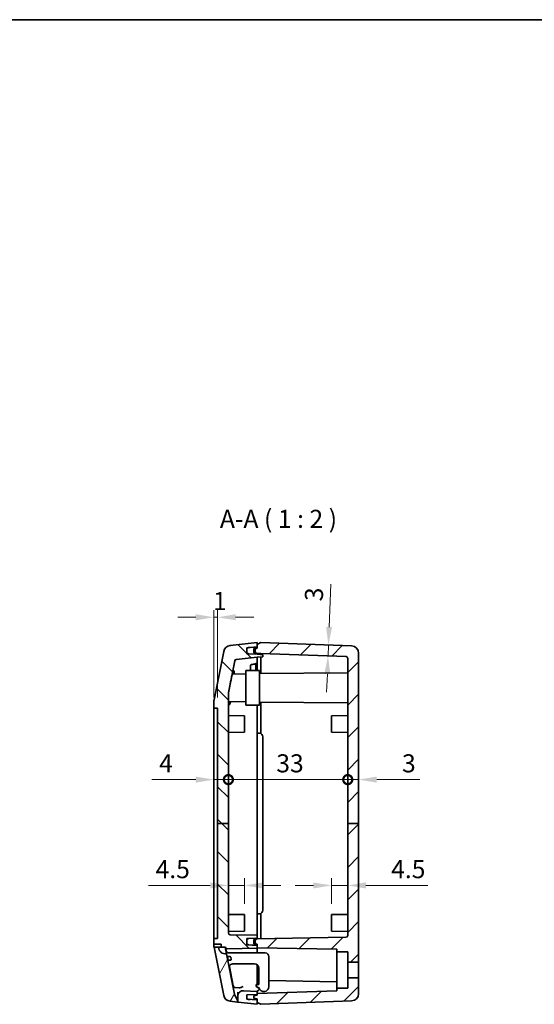
# Model space of a CAD drawing. Units: millimetres. Extents: x 14 to 2782, y 8 to 570.
# Drawn here: x 828 to 970, y 298 to 570 of the extents above; entities that cross this region are included whole.
import ezdxf

# ---------------------------------------------------------------- set-up
doc = ezdxf.new("R2010")
doc.units = ezdxf.units.MM
doc.layers.get('Defpoints').update_dxf_attribs({"lineweight": 25})
for name, color, linetype, lineweight in [('Border (ISO)', 7, 'Continuous', 35), ('Dimension (ISO)', 7, 'Continuous', 18), ('Symbol (ISO)', 7, 'Continuous', 18), ('Visible (ISO)', 7, 'Continuous', 35)]:
    doc.layers.add(name, color=color, linetype=linetype, lineweight=lineweight)
doc.layers.add('Hatch (ISO)', color=1, linetype='Continuous', lineweight=18, true_color=0xff0000)
doc.styles.add('Note Text (TK)', font='MS PGothic.ttf')
doc.dimstyles.new('Default - Method 1b (TK)', dxfattribs={"dimtxt": 2.5, "dimasz": 2.5, "dimexe": 1, "dimexo": 1.5, "dimgap": 1, "dimtad": 1, "dimtoh": 1, "dimrnd": 1e-08, "dimdsep": 46, "dimtxsty": 'Note Text (TK)', "dimcen": 0.09, "dimdle": 5, "dimclrd": 100, "dimclre": 100, "dimclrt": 7, "dimadec": 1, "dimazin": 1, "dimtfac": 1, "dimtmove": 0, "dimatfit": 3, "dimfxl": 1, "dimtolj": 1, "dimlwd": -1, "dimlwe": -1, "dimarcsym": 0})
pattern_1 = [(45, (386.5, -8), (-4.49013, 4.49013), [])]
pattern_2 = [(135.0002, (386.5, -8), (-4.49011, -4.490145), [])]

# ---------------------------------------------------------------- blocks, each defined once
blk = doc.blocks.new('図面枠 tk図枠')
at = {"layer": 'Border (ISO)'}
blk.add_line((14.5, 289), (405.5, 289), dxfattribs=at)
blk = doc.blocks.new('*D26')
at = {"layer": 'Defpoints', "color": 0, "transparency": 16777216}
for p in [(881.68, 404.77), (881.68, 379.61), (882.68, 379.61)]:
    blk.add_point(p, dxfattribs=at)
at = {"layer": 'Dimension (ISO)', "color": 100, "transparency": 16777216}
for p, q in [((881.68, 382.61), (881.68, 406.77)), ((882.68, 382.61), (882.68, 406.77)), ((876.68, 404.77), (871.68, 404.77)), ((882.68, 404.77), (881.68, 404.77)), ((887.68, 404.77), (892.68, 404.77))]:
    blk.add_line(p, q, dxfattribs=at)
for points in [[(876.68, 405.61), (876.68, 403.94), (881.68, 404.77)], [(887.68, 405.61), (887.68, 403.94), (882.68, 404.77)]]:
    blk.add_solid(points, dxfattribs=at)
at = {"layer": 'Dimension (ISO)', "color": 7, "transparency": 16777216, "insert": (881.43, 409.27), "char_height": 5, "attachment_point": 4, "style": 'Note Text (TK)'}
blk.add_mtext('\\A1;1', dxfattribs=at)
blk = doc.blocks.new('*D27')
at = {"layer": 'Defpoints', "color": 0, "transparency": 16777216}
for p in [(913.33, 397.07), (915.71, 396.98), (915.6, 393.99)]:
    blk.add_point(p, dxfattribs=at)
at = {"layer": 'Dimension (ISO)', "color": 100, "transparency": 16777216}
for p, q in [((913.52, 402.07), (913.96, 413.96)), ((913.22, 394.07), (913.33, 397.07)), ((913.04, 389.08), (912.85, 384.08))]:
    blk.add_line(p, q, dxfattribs=at)
for points in [[(912.69, 402.1), (914.35, 402.04), (913.33, 397.07)], [(912.2, 389.11), (913.87, 389.05), (913.22, 394.07)]]:
    blk.add_solid(points, dxfattribs=at)
at = {"layer": 'Dimension (ISO)', "color": 7, "transparency": 16777216, "insert": (909.28, 409.23), "char_height": 5, "attachment_point": 4, "rotation": 87.8789, "style": 'Note Text (TK)'}
blk.add_mtext('\\A1;3', dxfattribs=at)
blk = doc.blocks.new('_DotSmall')
at = {"color": 0, "linetype": 'ByBlock', "const_width": 0.5}
blk.add_lwpolyline([(-0.0625, 0, 1), (0.0625, 0, 1)], format="xyb", close=True, dxfattribs=at)
blk = doc.blocks.new('*D28')
at = {"layer": 'Defpoints', "color": 0, "transparency": 16777216}
for p in [(881.68, 377.61), (885.68, 359.89), (885.68, 347.76)]:
    blk.add_point(p, dxfattribs=at)
at = {"layer": 'Dimension (ISO)', "color": 100, "transparency": 16777216}
for p, q in [((876.68, 359.89), (864.53, 359.89)), ((885.68, 359.89), (881.68, 359.89)), ((885.68, 359.89), (895.68, 359.89))]:
    blk.add_line(p, q, dxfattribs=at)
blk.add_solid([(876.68, 360.72), (876.68, 359.05), (881.68, 359.89)], dxfattribs=at)
at = {"layer": 'Dimension (ISO)', "color": 100, "transparency": 16777216, "xscale": 5, "yscale": 5, "zscale": 5, "rotation": 180}
blk.add_blockref('_DotSmall', (885.68, 359.89), dxfattribs=at)
at = {"layer": 'Dimension (ISO)', "color": 7, "transparency": 16777216, "insert": (866.53, 364.39), "char_height": 5, "attachment_point": 4, "style": 'Note Text (TK)'}
blk.add_mtext('\\A1;4', dxfattribs=at)
blk = doc.blocks.new('*D29')
at = {"layer": 'Defpoints', "color": 0, "transparency": 16777216}
for p in [(918.68, 359.89), (885.68, 347.76), (918.68, 347.76)]:
    blk.add_point(p, dxfattribs=at)
at = {"layer": 'Dimension (ISO)', "color": 100, "transparency": 16777216}
blk.add_line((885.68, 359.89), (918.68, 359.89), dxfattribs=at)
at = {"layer": 'Dimension (ISO)', "color": 100, "transparency": 16777216, "xscale": 5, "yscale": 5, "zscale": 5, "rotation": 180}
blk.add_blockref('_DotSmall', (885.68, 359.89), dxfattribs=at)
at = {"layer": 'Dimension (ISO)', "color": 100, "transparency": 16777216, "xscale": 5, "yscale": 5, "zscale": 5}
blk.add_blockref('_DotSmall', (918.68, 359.89), dxfattribs=at)
at = {"layer": 'Dimension (ISO)', "color": 7, "transparency": 16777216, "insert": (898.93, 364.39), "char_height": 5, "attachment_point": 4, "style": 'Note Text (TK)'}
blk.add_mtext('\\A1;33', dxfattribs=at)
blk = doc.blocks.new('*D30')
at = {"layer": 'Defpoints', "color": 0, "transparency": 16777216}
for p in [(921.68, 359.89), (918.68, 347.76), (921.68, 347.76)]:
    blk.add_point(p, dxfattribs=at)
at = {"layer": 'Dimension (ISO)', "color": 100, "transparency": 16777216}
for p, q in [((918.68, 359.89), (913.68, 359.89)), ((918.68, 359.89), (921.68, 359.89)), ((926.68, 359.89), (938.58, 359.89))]:
    blk.add_line(p, q, dxfattribs=at)
blk.add_solid([(926.68, 360.72), (926.68, 359.05), (921.68, 359.89)], dxfattribs=at)
at = {"layer": 'Dimension (ISO)', "color": 100, "transparency": 16777216, "xscale": 5, "yscale": 5, "zscale": 5}
blk.add_blockref('_DotSmall', (918.68, 359.89), dxfattribs=at)
at = {"layer": 'Dimension (ISO)', "color": 7, "transparency": 16777216, "insert": (933.68, 364.39), "char_height": 5, "attachment_point": 4, "style": 'Note Text (TK)'}
blk.add_mtext('\\A1;3', dxfattribs=at)
blk = doc.blocks.new('*D31')
at = {"layer": 'Defpoints', "color": 0, "transparency": 16777216}
for p in [(918.68, 330.63), (918.68, 329.88), (914.18, 322.56)]:
    blk.add_point(p, dxfattribs=at)
at = {"layer": 'Dimension (ISO)', "color": 100, "transparency": 16777216}
for p, q in [((914.18, 325.56), (914.18, 332.63)), ((909.18, 330.63), (904.18, 330.63)), ((914.18, 330.63), (918.68, 330.63)), ((923.68, 330.63), (940.81, 330.63))]:
    blk.add_line(p, q, dxfattribs=at)
for points in [[(909.18, 331.46), (909.18, 329.79), (914.18, 330.63)], [(923.68, 331.46), (923.68, 329.79), (918.68, 330.63)]]:
    blk.add_solid(points, dxfattribs=at)
at = {"layer": 'Dimension (ISO)', "color": 7, "transparency": 16777216, "insert": (930.68, 335.13), "char_height": 5, "attachment_point": 4, "style": 'Note Text (TK)'}
blk.add_mtext('\\A1;4.5', dxfattribs=at)
blk = doc.blocks.new('*D32')
at = {"layer": 'Defpoints', "color": 0, "transparency": 16777216}
for p in [(885.68, 330.63), (885.68, 322.59), (890.18, 322.56)]:
    blk.add_point(p, dxfattribs=at)
at = {"layer": 'Dimension (ISO)', "color": 100, "transparency": 16777216}
for p, q in [((885.68, 325.59), (885.68, 332.63)), ((890.18, 325.56), (890.18, 332.63)), ((880.68, 330.63), (863.56, 330.63)), ((890.18, 330.63), (885.68, 330.63)), ((895.18, 330.63), (900.18, 330.63))]:
    blk.add_line(p, q, dxfattribs=at)
for points in [[(880.68, 331.46), (880.68, 329.79), (885.68, 330.63)], [(895.18, 331.46), (895.18, 329.79), (890.18, 330.63)]]:
    blk.add_solid(points, dxfattribs=at)
at = {"layer": 'Dimension (ISO)', "color": 7, "transparency": 16777216, "insert": (865.56, 335.13), "char_height": 5, "attachment_point": 4, "style": 'Note Text (TK)'}
blk.add_mtext('\\A1;4.5', dxfattribs=at)

msp = doc.modelspace()

# ---------------------------------------------------------------- hatches: boundary and pattern name
at = {"layer": 'Hatch (ISO)'}
h = msp.add_hatch(dxfattribs=at)
h.set_pattern_fill('ANSI31', color=256, scale=50.8, angle=90.00021, style=0)
h.set_pattern_definition(pattern_2)
edge = h.paths.add_edge_path()
edge.add_line((882.6814, 347.7624), (885.6814, 347.7624))
edge.add_line((885.6814, 347.7624), (885.6814, 383.8861))
edge.add_ellipse((885.9814, 383.8861), major_axis=(-0.3, 0), ratio=1, start_angle=348.690068, end_angle=360, ccw=False)
edge.add_line((885.6872, 383.945), (887.4369, 392.6934))
edge.add_ellipse((887.9272, 392.5954), major_axis=(-0.4903, 0.0981), ratio=1, start_angle=287.650124, end_angle=360, ccw=False)
edge.add_line((887.872, 393.0923), (893.6814, 393.7378))
edge.add_line((893.6814, 393.7378), (895.1814, 393.869))
edge.add_line((895.1814, 393.869), (895.1814, 394.4312))
edge.add_line((895.1814, 394.4312), (893.6814, 394.5624))
edge.add_line((893.6814, 394.5624), (890.7814, 394.6637))
edge.add_line((890.7814, 394.6637), (890.7814, 395.1819))
edge.add_line((890.7814, 395.1819), (890.7814, 395.8895))
edge.add_line((890.7814, 395.8895), (890.7814, 396.3596))
edge.add_line((890.7814, 396.3596), (891.6857, 396.4229))
edge.add_line((891.6857, 396.4229), (893.2814, 396.5344))
edge.add_line((893.2814, 396.5344), (893.6814, 396.5624))
edge.add_line((893.6814, 396.5624), (893.6814, 397.2624))
edge.add_line((893.6814, 397.2624), (893.6814, 397.7624))
edge.add_line((893.6814, 397.7624), (886.1349, 396.9239))
edge.add_ellipse((886.3558, 394.9362), major_axis=(-0.2209, 1.9878), ratio=1, start_angle=0, end_angle=72.349876)
edge.add_line((884.3946, 395.3284), (881.7203, 381.9566))
edge.add_ellipse((883.6814, 381.5644), major_axis=(-1.9612, 0.3922), ratio=1, start_angle=0, end_angle=11.309932)
edge.add_line((881.6814, 381.5644), (881.6814, 379.6124))
edge.add_line((881.6814, 379.6124), (882.6814, 379.6124))
edge.add_line((882.6814, 379.6124), (882.6814, 347.7624))
h = msp.add_hatch(dxfattribs=at)
h.set_pattern_fill('ANSI31', color=256, scale=50.8, style=0)
h.set_pattern_definition(pattern_1)
edge = h.paths.add_edge_path()
edge.add_line((921.6814, 347.7624), (921.6814, 394.8351))
edge.add_ellipse((919.6814, 394.8351), major_axis=(2, 0), ratio=1, start_angle=0, end_angle=87.878904)
edge.add_line((919.7554, 396.8338), (894.6814, 397.7624))
edge.add_line((894.6814, 397.7624), (893.6814, 397.2624))
edge.add_line((893.6814, 397.2624), (893.6814, 396.5624))
edge.add_line((893.6814, 396.5624), (893.6814, 396.2624))
edge.add_line((893.6814, 396.2624), (893.2814, 396.1919))
edge.add_line((893.2814, 396.1919), (892.764, 396.1007))
edge.add_ellipse((892.7814, 396.0022), major_axis=(-0.0174, 0.0985), ratio=1, start_angle=0, end_angle=80)
edge.add_line((892.6814, 396.0022), (892.6814, 395.0227))
edge.add_ellipse((892.7814, 395.0227), major_axis=(-0.1, 0), ratio=1, start_angle=0, end_angle=80)
edge.add_line((892.764, 394.9242), (893.2814, 394.833))
edge.add_line((893.2814, 394.833), (893.6814, 394.7624))
edge.add_line((893.6814, 394.7624), (894.6259, 394.7624))
edge.add_line((894.6259, 394.7624), (918.1999, 393.8893))
edge.add_ellipse((918.1814, 393.3897), major_axis=(0.0185, 0.4997), ratio=1, start_angle=272.121096, end_angle=360, ccw=False)
edge.add_line((918.6814, 393.3897), (918.6814, 347.7624))
edge.add_line((918.6814, 347.7624), (921.6814, 347.7624))
h = msp.add_hatch(dxfattribs=at)
h.set_pattern_fill('ANSI31', color=256, scale=50.8, angle=90.00021, style=0)
h.set_pattern_definition(pattern_2)
edge = h.paths.add_edge_path()
edge.add_line((882.6814, 347.7624), (882.6814, 315.9124))
edge.add_line((882.6814, 315.9124), (881.6814, 315.9124))
edge.add_line((881.6814, 315.9124), (881.6814, 314.3682))
edge.add_line((881.6814, 314.3682), (883.6814, 314.3682))
edge.add_line((883.6814, 314.3682), (883.6814, 313.5682))
edge.add_line((883.6814, 313.5682), (884.8816, 313.5682))
edge.add_line((884.8816, 313.5682), (884.8914, 313.5196))
edge.add_ellipse((885.3817, 313.6176), major_axis=(-0.4903, -0.0981), ratio=1, start_angle=0, end_angle=79.690068)
edge.add_line((885.3904, 313.1177), (893.6814, 313.2624))
edge.add_line((893.6814, 313.2624), (893.6814, 313.3624))
edge.add_line((893.6814, 313.3624), (893.6814, 314.0624))
edge.add_line((893.6814, 314.0624), (890.7814, 314.1637))
edge.add_line((890.7814, 314.1637), (890.7814, 314.7353))
edge.add_line((890.7814, 314.7353), (890.7814, 315.443))
edge.add_line((890.7814, 315.443), (890.7814, 315.9612))
edge.add_line((890.7814, 315.9612), (893.6814, 316.0624))
edge.add_line((893.6814, 316.0624), (893.6814, 316.8624))
edge.add_line((893.6814, 316.8624), (886.1727, 316.9935))
edge.add_ellipse((886.1814, 317.4934), major_axis=(-0.0087, -0.4999), ratio=1, start_angle=271, end_angle=360, ccw=False)
edge.add_line((885.6814, 317.4934), (885.6814, 347.7624))
edge.add_line((885.6814, 347.7624), (882.6814, 347.7624))
h = msp.add_hatch(dxfattribs=at)
h.set_pattern_fill('ANSI31', color=256, scale=50.8, style=0)
h.set_pattern_definition(pattern_1)
edge = h.paths.add_edge_path()
edge.add_line((918.6814, 347.7624), (921.6814, 347.7624))
edge.add_line((921.6814, 347.7624), (921.6814, 309.4124))
edge.add_line((921.6814, 309.4124), (918.6814, 309.4124))
edge.add_line((918.6814, 309.4124), (918.6814, 312.2624))
edge.add_line((918.6814, 312.2624), (915.6814, 312.2624))
edge.add_line((915.6814, 312.2624), (915.6814, 312.9784))
edge.add_line((915.6814, 312.9784), (893.6814, 313.3624))
edge.add_line((893.6814, 313.3624), (893.6814, 314.0624))
edge.add_line((893.6814, 314.0624), (893.6814, 314.3624))
edge.add_line((893.6814, 314.3624), (893.2814, 314.433))
edge.add_line((893.2814, 314.433), (892.764, 314.5242))
edge.add_ellipse((892.7814, 314.6227), major_axis=(-0.1, 0), ratio=1, start_angle=0, end_angle=80, ccw=False)
edge.add_line((892.6814, 314.6227), (892.6814, 315.6022))
edge.add_ellipse((892.7814, 315.6022), major_axis=(-0.0174, 0.0985), ratio=1, start_angle=0, end_angle=80, ccw=False)
edge.add_line((892.764, 315.7007), (893.2814, 315.7919))
edge.add_line((893.2814, 315.7919), (893.6814, 315.8624))
edge.add_line((893.6814, 315.8624), (918.1901, 316.2902))
edge.add_ellipse((918.1814, 316.7901), major_axis=(0.5, 0), ratio=1, start_angle=271, end_angle=360)
edge.add_line((918.6814, 316.7901), (918.6814, 347.7624))
h = msp.add_hatch(dxfattribs=at)
h.set_pattern_fill('ANSI31', color=256, scale=50.8, angle=14.999978, style=0)
h.set_pattern_definition([(60, (386.5, -8), (-5.49926, 3.175), [])])
edge = h.paths.add_edge_path()
edge.add_line((887.3733, 300.6), (885.1427, 311.7532))
edge.add_ellipse((884.7897, 313.5182), major_axis=(0.353, -1.765), ratio=1, start_angle=258.690068, end_angle=360, ccw=False)
edge.add_line((882.9897, 313.5182), (881.7303, 313.5182))
edge.add_line((881.7303, 313.5182), (884.3946, 300.1965))
edge.add_ellipse((886.3558, 300.5887), major_axis=(-1.9612, -0.3922), ratio=1, start_angle=0, end_angle=72.349876)
edge.add_line((886.1349, 298.6009), (888.2314, 298.368))
edge.add_line((888.2314, 298.368), (888.2314, 298.6229))
edge.add_ellipse((887.2314, 298.6229), major_axis=(1, 0), ratio=1, start_angle=0, end_angle=27.536233)
edge.add_line((888.1181, 299.0853), (887.4672, 300.3338))
edge.add_ellipse((888.3539, 300.7961), major_axis=(-0.8867, -0.4623), ratio=1, start_angle=343.7737, end_angle=360, ccw=False)
h = msp.add_hatch(dxfattribs=at)
h.set_pattern_fill('ANSI31', color=256, scale=50.8, style=0)
h.set_pattern_definition(pattern_1)
edge = h.paths.add_edge_path()
edge.add_line((893.6814, 300.2624), (892.764, 300.1007))
edge.add_ellipse((892.7814, 300.0022), major_axis=(-0.0174, 0.0985), ratio=1, start_angle=0, end_angle=80)
edge.add_line((892.6814, 300.0022), (892.6814, 299.5227))
edge.add_ellipse((892.7814, 299.5227), major_axis=(-0.1, 0), ratio=1, start_angle=0, end_angle=80)
edge.add_line((892.764, 299.4242), (893.6814, 299.2624))
edge.add_line((893.6814, 299.2624), (893.6814, 298.9624))
edge.add_line((893.6814, 298.9624), (893.6814, 298.2624))
edge.add_line((893.6814, 298.2624), (894.6814, 297.7624))
edge.add_line((894.6814, 297.7624), (919.7554, 298.6911))
edge.add_ellipse((919.6814, 300.6897), major_axis=(0.074, -1.9986), ratio=1, start_angle=0, end_angle=87.878904)
edge.add_line((921.6814, 300.6897), (921.6814, 305.1124))
edge.add_line((921.6814, 305.1124), (918.6814, 305.1124))
edge.add_line((918.6814, 305.1124), (918.6814, 302.2624))
edge.add_line((918.6814, 302.2624), (915.6814, 302.2624))
edge.add_line((915.6814, 302.2624), (915.6814, 301.5307))
edge.add_line((915.6814, 301.5307), (893.6814, 300.7624))
edge.add_line((893.6814, 300.7624), (893.6814, 300.4624))
edge.add_line((893.6814, 300.4624), (893.6814, 300.2624))
h = msp.add_hatch(dxfattribs=at)
h.set_pattern_fill('ANSI31', color=256, scale=50.8, angle=90.00021, style=0)
h.set_pattern_definition(pattern_2)
edge = h.paths.add_edge_path()
edge.add_ellipse((889.7814, 300.0315), major_axis=(0.1046, 1.4963), ratio=1, start_angle=0, end_angle=94)
edge.add_line((888.2814, 300.0315), (888.2814, 298.3624))
edge.add_line((888.2814, 298.3624), (893.6814, 297.7624))
edge.add_line((893.6814, 297.7624), (893.6814, 298.2624))
edge.add_line((893.6814, 298.2624), (893.6814, 298.9624))
edge.add_line((893.6814, 298.9624), (890.7814, 299.1652))
edge.add_line((890.7814, 299.1652), (890.7814, 300.3612))
edge.add_line((890.7814, 300.3612), (893.6814, 300.4624))
edge.add_line((893.6814, 300.4624), (893.6814, 300.7624))
edge.add_line((893.6814, 300.7624), (893.6814, 301.2624))
edge.add_line((893.6814, 301.2624), (889.886, 301.5278))

# ---------------------------------------------------------------- linework, layer by layer
at = {"layer": 'Visible (ISO)'}
for p, q in [((893.6814, 397.7624), (886.1349, 396.9239)), ((894.6814, 397.7624), (893.6814, 397.2624)), ((893.6814, 396.5624), (893.6814, 397.7624)), ((919.7554, 396.8338), (894.6814, 397.7624)), ((884.3946, 395.3284), (881.7203, 381.9566)), ((890.7814, 396.3596), (893.6814, 396.5624)), ((890.7814, 394.6637), (890.7814, 396.3596)), ((890.7814, 395.8895), (890.7814, 395.1819)), ((893.2814, 396.5485), (891.2422, 396.388)), ((892.6814, 396.0022), (892.6814, 395.0227)), ((893.6814, 396.2624), (892.764, 396.1007)), ((892.764, 394.9242), (893.6814, 394.7624)), ((893.2814, 396.1624), (893.2814, 396.5485)), ((893.2814, 394.5764), (893.2814, 394.9624)), ((893.6814, 397.2624), (893.6814, 396.2624)), ((893.6814, 394.7624), (894.6259, 394.7624)), ((893.6814, 394.5624), (893.6814, 394.7624)), ((894.6259, 394.7624), (918.1999, 393.8893)), ((894.6259, 394.7624), (894.6259, 394.4798)), ((921.6814, 347.7624), (921.6814, 394.8351)), ((885.6872, 383.945), (887.4369, 392.6934)), ((887.872, 393.0923), (893.6814, 393.7378)), ((893.6814, 394.5624), (890.7814, 394.6637)), ((891.2552, 394.6826), (893.2814, 394.5764)), ((895.1814, 394.4312), (893.6814, 394.5624)), ((893.6814, 393.7378), (895.1814, 393.869)), ((893.6814, 392.3187), (893.6814, 393.7378)), ((893.6814, 390.0624), (893.6814, 392.3187)), ((894.6259, 393.8204), (894.6259, 389.2674)), ((895.1814, 393.869), (895.1814, 394.4312)), ((918.6814, 393.3897), (918.6814, 347.7624)), ((894.2814, 390.0624), (890.4814, 390.0624)), ((890.4814, 380.4624), (890.4814, 390.0624)), ((891.7814, 391.5548), (891.7814, 390.4031)), ((893.2814, 391.9284), (893.2814, 390.4031)), ((894.2814, 390.0624), (894.2814, 380.4624)), ((894.2814, 389.2656), (918.6814, 389.3933)), ((890.4814, 389.0729), (886.7762, 389.0923)), ((885.6814, 347.7624), (885.6814, 383.8861)), ((881.6814, 381.5644), (881.6814, 379.6124)), ((890.4814, 381.4519), (885.6814, 381.4268)), ((894.2814, 381.2593), (918.6814, 381.1315)), ((894.6259, 381.2575), (894.6259, 377.7624)), ((881.6814, 379.6124), (882.6814, 379.6124)), ((881.6814, 377.6124), (881.6814, 379.6124)), ((882.6814, 379.6124), (882.6814, 347.7624)), ((894.2814, 380.4624), (890.4814, 380.4624)), ((893.6814, 377.7624), (893.6814, 380.4624)), ((881.6814, 317.9124), (881.6814, 377.6124)), ((890.1814, 377.5624), (885.6814, 377.586)), ((890.1814, 372.9624), (890.1814, 377.5624)), ((893.6814, 377.7624), (893.6814, 372.7624)), ((894.6259, 377.7624), (894.6259, 372.6107)), ((914.1814, 377.5624), (918.6814, 377.586)), ((914.1814, 372.9624), (914.1814, 377.5624)), ((890.1814, 372.9624), (885.6814, 372.9389)), ((893.6814, 372.7624), (894.2686, 372.7111)), ((893.6814, 372.7624), (893.6814, 322.7624)), ((895.1814, 323.81), (895.1814, 371.7149)), ((914.1814, 372.9624), (918.6814, 372.9389)), ((882.6814, 347.7624), (882.6814, 315.9124)), ((882.6814, 347.7624), (885.6814, 347.7624)), ((885.6814, 317.4934), (885.6814, 347.7624)), ((918.6814, 347.7624), (921.6814, 347.7624)), ((918.6814, 347.7624), (918.6814, 316.7901)), ((921.6814, 309.4124), (921.6814, 347.7624)), ((890.1814, 322.5624), (885.6814, 322.586)), ((890.1814, 317.9624), (890.1814, 322.5624)), ((893.6814, 322.7624), (894.2686, 322.8138)), ((893.6814, 322.7624), (893.6814, 317.7624)), ((894.6259, 322.9142), (894.6259, 317.7624)), ((914.1814, 322.5624), (918.6814, 322.586)), ((914.1814, 317.9624), (914.1814, 322.5624)), ((881.6814, 315.9124), (881.6814, 317.9124)), ((882.6814, 315.9124), (881.6814, 315.9124)), ((881.6814, 315.9124), (881.6814, 314.3682)), ((890.1814, 317.9624), (885.6814, 317.9389)), ((893.6814, 316.8624), (886.1727, 316.9935)), ((890.7814, 315.9612), (893.6814, 316.0624)), ((890.7814, 314.1637), (890.7814, 315.9612)), ((893.2814, 316.0485), (891.2552, 315.9423)), ((893.6814, 315.8624), (892.764, 315.7007)), ((893.2814, 315.6624), (893.2814, 316.0485)), ((893.6814, 317.7624), (893.6814, 316.8624)), ((893.6814, 316.0624), (893.6814, 316.8624)), ((918.1901, 316.2902), (893.6814, 315.8624)), ((893.6814, 316.0624), (893.6814, 315.8624)), ((894.6259, 317.7624), (894.6259, 315.8789)), ((914.1814, 317.9624), (918.6814, 317.9389)), ((881.6814, 314.3682), (883.6814, 314.3682)), ((881.6814, 313.9605), (881.6814, 314.3682)), ((881.7203, 313.5682), (881.7303, 313.5182)), ((883.6814, 313.5682), (881.7203, 313.5682)), ((882.9897, 313.5182), (881.7303, 313.5182)), ((881.7303, 313.5182), (884.3946, 300.1965)), ((882.9897, 313.5182), (884.7897, 313.5182)), ((883.6814, 314.3682), (883.6814, 313.5682)), ((883.6814, 313.5682), (884.8816, 313.5682)), ((884.7897, 313.5182), (885.1427, 311.7532)), ((884.8816, 313.5682), (884.8914, 313.5196)), ((884.8914, 313.5196), (885.0906, 312.5232)), ((885.3904, 313.1177), (893.6814, 313.2624)), ((890.7814, 315.443), (890.7814, 314.7353)), ((893.6814, 314.0624), (890.7814, 314.1637)), ((891.2422, 314.2369), (893.2814, 314.0764)), ((892.6814, 315.6022), (892.6814, 314.6227)), ((892.764, 314.5242), (893.6814, 314.3624)), ((893.2814, 314.0764), (893.2814, 314.4624)), ((893.6814, 314.3624), (893.6814, 313.3624)), ((893.6814, 313.2624), (893.6814, 314.0624)), ((893.6814, 313.3624), (915.6814, 312.9784)), ((893.6814, 312.7625), (893.6814, 313.2624)), ((885.0906, 312.5232), (885.1236, 312.3585)), ((887.3733, 300.6), (885.1427, 311.7532)), ((885.4128, 310.9127), (885.6007, 309.973)), ((885.5448, 310.9624), (885.8574, 310.9624)), ((885.8574, 310.9624), (886.1567, 310.9624)), ((885.9206, 311.9624), (886.6643, 311.9624)), ((886.3528, 310.8016), (886.4728, 310.2016)), ((887.5908, 311.9624), (886.6643, 311.9624)), ((895.8814, 311.9624), (887.5908, 311.9624)), ((893.6814, 312.7625), (893.6814, 311.9624)), ((896.8814, 310.9624), (896.8814, 302.6624)), ((915.6814, 312.9784), (915.6814, 312.2624)), ((915.6814, 312.2624), (918.6814, 312.2624)), ((915.6814, 302.2624), (915.6814, 312.2624)), ((918.6814, 312.2624), (918.6814, 309.4124)), ((886.0574, 309.9624), (885.6648, 309.9624)), ((885.9526, 308.2133), (887.0248, 302.8526)), ((886.2767, 309.9624), (886.0574, 309.9624)), ((887.2643, 308.9624), (886.9206, 308.9624)), ((887.2643, 308.9624), (888.1908, 308.9624)), ((892.8814, 308.9624), (888.1908, 308.9624)), ((893.6814, 308.6568), (893.6814, 303.4767)), ((894.0814, 307.7624), (894.0814, 303.2737)), ((918.6814, 309.4124), (921.6814, 309.4124)), ((918.6814, 305.1124), (918.6814, 309.4124)), ((921.6814, 309.4124), (921.6814, 305.1124)), ((921.6814, 305.1124), (918.6814, 305.1124)), ((918.6814, 305.1124), (918.6814, 302.2624)), ((921.6814, 300.6897), (921.6814, 305.1124)), ((887.4598, 302.4537), (888.6693, 302.3193)), ((893.3814, 302.6767), (893.3814, 303.2767)), ((893.3814, 303.2767), (893.4814, 303.2767)), ((894.0697, 302.185), (893.3814, 302.6767)), ((894.1314, 302.2916), (893.5835, 302.5522)), ((893.6114, 303.1056), (894.0814, 303.2737)), ((893.6814, 304.3624), (894.0814, 304.3554)), ((893.6814, 303.4767), (893.6814, 303.1307)), ((893.6814, 302.5057), (893.6814, 302.4624)), ((896.8814, 304.3066), (915.6814, 303.9784)), ((918.6814, 302.2624), (915.6814, 302.2624)), ((915.6814, 302.2624), (915.6814, 301.5307)), ((888.1181, 299.0853), (887.4672, 300.3338)), ((888.2814, 301.0967), (888.2814, 300.0315)), ((888.2814, 300.0315), (888.2814, 298.3624)), ((893.6814, 301.2624), (889.886, 301.5278)), ((890.7814, 300.3612), (893.6814, 300.4624)), ((890.7814, 299.1652), (890.7814, 300.3612)), ((892.6814, 300.0485), (892.6814, 300.0022)), ((892.6814, 300.0022), (892.6814, 299.5227)), ((893.6814, 300.2624), (892.764, 300.1007)), ((893.2814, 300.2335), (893.2814, 300.4485)), ((893.6814, 301.3624), (894.0906, 301.7132)), ((915.6814, 301.5307), (893.6814, 300.7624)), ((893.6814, 301.2624), (893.6814, 301.3624)), ((893.6814, 300.4624), (893.6814, 301.2624)), ((893.6814, 300.7624), (893.6814, 300.2624)), ((886.1349, 298.6009), (888.2314, 298.368)), ((888.2314, 298.368), (888.2314, 298.6229)), ((888.2314, 298.368), (888.2814, 298.3624)), ((888.2814, 298.3624), (893.6814, 297.7624)), ((893.6814, 298.9624), (890.7814, 299.1652)), ((891.6857, 299.102), (891.2422, 299.1369)), ((892.764, 299.4242), (893.6814, 299.2624)), ((893.2814, 299.333), (893.2814, 298.9904)), ((893.6814, 299.2624), (893.6814, 298.2624)), ((893.6814, 297.7624), (893.6814, 298.9624)), ((893.6814, 298.2624), (894.6814, 297.7624)), ((894.6814, 297.7624), (919.7554, 298.6911))]:
    msp.add_line(p, q, dxfattribs=at)
for centre, radius, start, end in [((886.3558, 394.9362), 2, 96.340192, 168.690068), ((891.2814, 395.8895), 0.5, 94.5, 180), ((891.2814, 395.1819), 0.5, 180, 267), ((892.7814, 396.0022), 0.1, 100, 180), ((892.7814, 395.0227), 0.1, 180, 260), ((894.0814, 395.5624), 1, 143.130102, 216.869898), ((919.6814, 394.8351), 2, 0, 87.878904), ((887.9272, 392.5954), 0.5, 96.340192, 168.690068), ((918.1814, 393.3897), 0.5, 0, 87.878904), ((885.9814, 383.8861), 0.3, 168.690068, 180), ((883.6814, 381.5644), 2, 168.690068, 180), ((894.1814, 371.7149), 1, 0, 85), ((894.1814, 323.81), 1, 275, 0), ((886.1814, 317.4934), 0.5, 180, 269), ((891.2814, 315.443), 0.5, 93, 180), ((918.1814, 316.7901), 0.5, 271, 0), ((884.7897, 313.5182), 1.8, 180, 281.309932), ((885.3817, 313.6176), 0.5, 191.309932, 271), ((891.2814, 314.7353), 0.5, 180, 265.5), ((892.7814, 315.6022), 0.1, 100, 180), ((892.7814, 314.6227), 0.1, 180, 260), ((894.0814, 315.0624), 1, 143.130102, 216.869898), ((885.9206, 312.9624), 1, 191.309932, 254.292809), ((885.9206, 312.9624), 1, 254.292809, 270), ((886.1567, 310.7624), 0.2, 11.309932, 90), ((895.8814, 310.9624), 1, 0, 90), ((886.9206, 307.9624), 1, 128.327056, 191.309932), ((886.2767, 310.1624), 0.2, 270, 11.309932), ((886.9206, 307.9624), 1, 90, 128.327056), ((892.8814, 307.7624), 1.2, 0, 90), ((887.5151, 302.9506), 0.5, 191.309932, 263.659808), ((893.7124, 302.8231), 0.3, 109.680017, 244.560738), ((893.4814, 303.4767), 0.2, 270, 0), ((893.8954, 301.9409), 0.3, 316.111567, 54.462322), ((895.4814, 302.6624), 1.4, 195.358886, 0), ((886.3558, 300.5887), 2, 191.309932, 263.659808), ((888.3539, 300.7961), 1, 191.309932, 207.536233), ((889.7814, 300.0315), 1.5, 86, 180), ((891.2814, 299.6353), 0.5, 180, 265.5), ((892.7814, 300.0022), 0.1, 100, 180), ((892.7814, 299.5227), 0.1, 180, 260), ((919.6814, 300.6897), 2, 272.121096, 0), ((887.2314, 298.6229), 1, 0, 27.536233)]:
    msp.add_arc(centre, radius, start, end, dxfattribs=at)
for points, knots in [([(893.6814, 392.3187), (893.6814, 392.269), (893.6594, 392.2128), (893.5656, 392.0976), (893.4905, 392.0387), (893.3147, 391.939), (893.203, 391.8918), (892.9572, 391.8194), (892.8232, 391.7943), (892.6975, 391.7819), (892.6922, 391.7814), (892.6868, 391.7809), (892.6814, 391.7804)], [0.461573159, 0.461573159, 0.461573159, 0.461573159, 0.497461636, 0.497461636, 0.535703308, 0.535703308, 0.573642814, 0.573642814, 0.611582321, 0.611582321, 0.611582321, 0.61319837, 0.61319837, 0.61319837, 0.61319837]), ([(887.2705, 389.0897), (887.2706, 389.1041), (887.2706, 389.1183), (887.2706, 389.3685), (887.2636, 389.5821), (887.2336, 389.8938), (887.2106, 389.9921), (887.1558, 390.0763), (887.1192, 390.0687), (887.0317, 389.9311), (886.9807, 389.8011), (886.8742, 389.4667), (886.8133, 389.2435), (886.6801, 388.7059), (886.6078, 388.3914), (886.3795, 387.3509), (886.2099, 386.5217), (886.0459, 385.7049), (885.9254, 385.1052), (885.8001, 384.4747), (885.6872, 383.877)], [1.95226216, 1.95226216, 1.95226216, 1.95226216, 1.95935372, 1.95935372, 2.07921658, 2.07921658, 2.19907945, 2.19907945, 2.31981813, 2.31981813, 2.4405568, 2.4405568, 2.56603924, 2.56603924, 2.69152168, 2.69152168, 2.94248656, 2.94248656, 2.94248656, 3.12671207, 3.12671207, 3.12671207, 3.12671207]), ([(891.732, 390.2137), (891.7072, 390.1684), (891.6748, 390.1316), (891.6195, 390.0871), (891.5991, 390.0738), (891.5779, 390.0624)], [-0.0703500571, -0.0703500571, -0.0703500571, -0.0703500571, -0.0517613026, -0.0517613026, -0.0418598177, -0.0418598177, -0.0418598177, -0.0418598177]), ([(891.732, 390.2137), (891.7352, 390.2196), (891.7383, 390.2255), (891.7662, 390.2827), (891.7814, 390.3478), (891.7814, 390.4031)], [0.2085876048, 0.2085876048, 0.2085876048, 0.2085876048, 0.2108945757, 0.2108945757, 0.2314554543, 0.2314554543, 0.2314554543, 0.2314554543]), ([(892.2814, 391.7442), (892.2787, 391.744), (892.276, 391.7437), (892.2733, 391.7434), (892.211, 391.7373), (892.1445, 391.7249), (892.0224, 391.6889), (891.9668, 391.6652), (891.8828, 391.6161), (891.8477, 391.5882), (891.8232, 391.5586)], [-0.0008104008, -0.0008104008, -0.0008104008, -0.0008104008, 0, 0, 0, 0.0188119545, 0.0188119545, 0.0376239089, 0.0376239089, 0.054961218, 0.054961218, 0.054961218, 0.054961218]), ([(893.2814, 390.4031), (893.2814, 390.3478), (893.2966, 390.2827), (893.3246, 390.2255), (893.3276, 390.2196), (893.3308, 390.2137)], [0.0767827145, 0.0767827145, 0.0767827145, 0.0767827145, 0.0973435931, 0.0973435931, 0.099650564, 0.099650564, 0.099650564, 0.099650564]), ([(893.3308, 390.2137), (893.3557, 390.1684), (893.388, 390.1316), (893.4433, 390.0871), (893.4637, 390.0738), (893.485, 390.0624)], [0, 0, 0, 0, 0.0184375372, 0.0184375372, 0.0282584747, 0.0282584747, 0.0282584747, 0.0282584747]), ([(885.6872, 380.4722), (885.8001, 380.479), (885.9254, 380.6114), (886.1234, 380.9939), (886.2023, 381.1923), (886.2799, 381.4316)], [0.791995368, 0.791995368, 0.791995368, 0.791995368, 0.976220875, 0.976220875, 1.094886836, 1.094886836, 1.094886836, 1.094886836]), ([(885.6814, 380.4719), (885.6814, 380.4718), (885.6815, 380.4718), (885.6825, 380.4719), (885.6843, 380.472), (885.6872, 380.4722)], [-0.0495032843, -0.0495032843, -0.0495032843, -0.0495032843, -0.04786811429, -0.04786811429, -0.04294947902, -0.04294947902, -0.04294947902, -0.04294947902]), ([(885.5448, 310.9624), (885.5307, 310.9624), (885.5175, 310.9609), (885.4414, 310.9457), (885.3968, 310.9064), (885.3458, 310.8174), (885.3399, 310.7668), (885.3487, 310.7232)], [0.1321907852, 0.1321907852, 0.1321907852, 0.1321907852, 0.1382683219, 0.1382683219, 0.1709702613, 0.1709702613, 0.2036722007, 0.2036722007, 0.2036722007, 0.2036722007]), ([(885.4687, 310.1232), (885.478, 310.0765), (885.5099, 310.0253), (885.5818, 309.9774), (885.6221, 309.9631), (885.6648, 309.9624)], [0, 0, 0, 0, 0.0350300932, 0.0350300932, 0.0573326388, 0.0573326388, 0.0573326388, 0.0573326388]), ([(888.6693, 302.3193), (888.6696, 302.3193), (888.6699, 302.3193), (888.7439, 302.3112), (888.8256, 302.3214), (889.0016, 302.3624), (889.0958, 302.3939), (889.3894, 302.5063), (889.6001, 302.6057), (889.7968, 302.6981)], [0.305505953, 0.305505953, 0.305505953, 0.305505953, 0.305635492, 0.305635492, 0.338239137, 0.338239137, 0.370842781, 0.370842781, 0.436050071, 0.436050071, 0.436050071, 0.436050071]), ([(894.0906, 301.7132), (894.0917, 301.7141), (894.0928, 301.715), (894.0999, 301.7213), (894.1058, 301.727), (894.1116, 301.733)], [0.02246484675, 0.02246484675, 0.02246484675, 0.02246484675, 0.02289692893, 0.02289692893, 0.02532084334, 0.02532084334, 0.02532084334, 0.02532084334])]:
    msp.add_open_spline(points, degree=3, knots=knots, dxfattribs=at)
msp.add_rational_spline([(892.2814, 391.7442), (892.4811, 391.7623), (892.6814, 391.7804)], [1.00000878983, 1.00001103427, 1.0000112689], degree=2, dxfattribs=at)
for points in [[(885.6872, 383.877), (885.6833, 383.8564), (885.6814, 383.8355), (885.6814, 383.8146)], [(881.7203, 313.5682), (881.6907, 313.7162), (881.6814, 313.8491), (881.6814, 313.9605)]]:
    msp.add_open_spline(points, degree=3, dxfattribs=at)

# ---------------------------------------------------------------- block references
at = {"xscale": 2, "yscale": 2, "zscale": 2}
msp.add_blockref('図面枠 tk図枠', (386.5, -8), dxfattribs=at)

# ---------------------------------------------------------------- texts
at = {"layer": 'Symbol (ISO)', "color": 7, "insert": (883.3392, 427.9236), "char_height": 5, "attachment_point": 7, "style": 'Note Text (TK)'}
msp.add_mtext('A-A ( 1 : 2 )', dxfattribs=at)

# ---------------------------------------------------------------- dimensions: what is measured, and where the dimension line sits
at = {"layer": 'Dimension (ISO)', "color": 100, "true_color": 0x00ff3f}
for base, p1, p2, angle, override, picture, middle in [((913.333, 397.0716), (915.5955, 393.9858), (915.7065, 396.9837), 267.878904, {"dimscale": 0, "dimtxt": 5, "dimasz": 5, "dimexe": 2, "dimexo": 3, "dimgap": 2, "dimtoh": 0, "dimdec": 2, "dimcen": 0.18, "dimse1": 1, "dimse2": 1, "dimtol": 0, "dimlim": 0, "dimtp": 0, "dimtm": 0, "dimtdec": 2, "dimtix": 0, "dimtofl": 1, "dimtmove": 0, "dimatfit": 1}, '*D27', (913.8308, 410.5113)), ((881.6814, 404.7723), (882.6814, 379.6124), (881.6814, 379.6124), 180, {"dimscale": 0, "dimtxt": 5, "dimasz": 5, "dimexe": 2, "dimexo": 3, "dimgap": 2, "dimtoh": 0, "dimdec": 2, "dimcen": 0.18, "dimtol": 0, "dimlim": 0, "dimtp": 0, "dimtm": 0, "dimtdec": 2, "dimtix": 0, "dimtofl": 1, "dimtmove": 0, "dimatfit": 1}, '*D26', (882.1814, 404.7723)), ((885.6814, 359.8853), (881.6814, 377.6124), (885.6814, 347.7624), 180, {"dimscale": 0, "dimtxt": 5, "dimasz": 5, "dimexe": 2, "dimexo": 3, "dimgap": 2, "dimtoh": 0, "dimdec": 2, "dimblk2": 'DotSmall', "dimsah": 1, "dimcen": 0.18, "dimdle": 0, "dimse1": 1, "dimse2": 1, "dimtol": 0, "dimlim": 0, "dimtp": 0, "dimtm": 0, "dimtdec": 2, "dimtix": 0, "dimtofl": 1, "dimtmove": 0, "dimatfit": 1}, '*D28', (868.1047, 359.8853)), ((918.6814, 359.8853), (885.6814, 347.7624), (918.6814, 347.7624), 180, {"dimscale": 0, "dimtxt": 5, "dimasz": 5, "dimexe": 2, "dimexo": 3, "dimgap": 2, "dimtoh": 0, "dimdec": 2, "dimblk1": 'DotSmall', "dimblk2": 'DotSmall', "dimsah": 1, "dimcen": 0.18, "dimdle": 0, "dimse1": 1, "dimse2": 1, "dimtol": 0, "dimlim": 0, "dimtp": 0, "dimtm": 0, "dimtdec": 2, "dimtix": 0, "dimtofl": 0, "dimtmove": 0, "dimatfit": 1}, '*D29', (902.2014, 359.8853)), ((921.6814, 359.8853), (918.6814, 347.7624), (921.6814, 347.7624), 180, {"dimscale": 0, "dimtxt": 5, "dimasz": 5, "dimexe": 2, "dimexo": 3, "dimgap": 2, "dimtoh": 0, "dimdec": 2, "dimblk1": 'DotSmall', "dimsah": 1, "dimcen": 0.18, "dimdle": 0, "dimse1": 1, "dimse2": 1, "dimtol": 0, "dimlim": 0, "dimtp": 0, "dimtm": 0, "dimtdec": 2, "dimtix": 0, "dimtofl": 1, "dimtmove": 0, "dimatfit": 1}, '*D30', (935.1303, 359.8853)), ((885.6814, 330.6262), (890.1814, 322.5624), (885.6814, 322.586), 180, {"dimscale": 0, "dimtxt": 5, "dimasz": 5, "dimexe": 2, "dimexo": 3, "dimgap": 2, "dimtoh": 0, "dimdec": 2, "dimcen": 0.18, "dimtol": 0, "dimlim": 0, "dimtp": 0, "dimtm": 0, "dimtdec": 2, "dimtix": 0, "dimtofl": 1, "dimtmove": 0, "dimatfit": 1}, '*D32', (869.6189, 330.6262)), ((918.6814, 330.6262), (914.1814, 322.5624), (918.6814, 329.8754), 180, {"dimscale": 0, "dimtxt": 5, "dimasz": 5, "dimexe": 2, "dimexo": 3, "dimgap": 2, "dimtoh": 0, "dimdec": 2, "dimcen": 0.18, "dimse2": 1, "dimtol": 0, "dimlim": 0, "dimtp": 0, "dimtm": 0, "dimtdec": 2, "dimtix": 0, "dimtofl": 1, "dimtmove": 0, "dimatfit": 1}, '*D31', (934.7439, 330.6262))]:
    dim = msp.add_linear_dim(base=base, p1=p1, p2=p2, angle=angle, dimstyle='Default - Method 1b (TK)', override=override, dxfattribs=at)
    dim.commit()
    dim.dimension.update_dxf_attribs({"geometry": picture, "text_midpoint": middle, "dimtype": 128})

doc.saveas('drawing.dxf')
